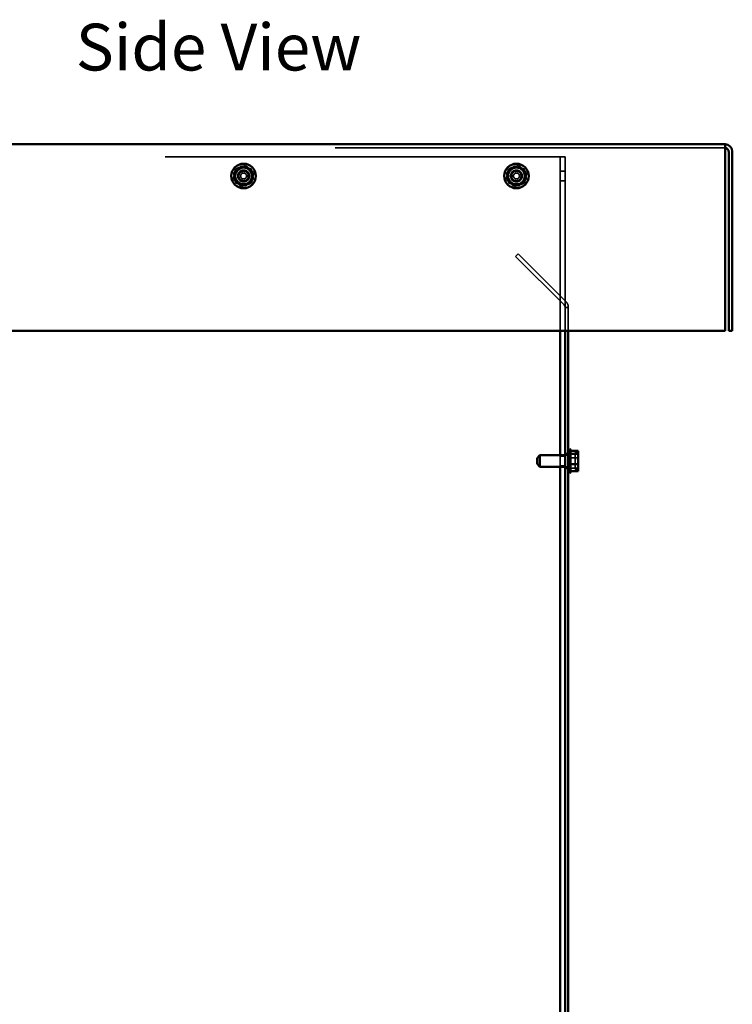
# Model space of a CAD drawing. Units: inches. Extents: x 0.05 to 2.15, y 0.02 to 1.67.
# Drawn here: x 1.53 to 1.72, y 0.83 to 1.08 of the extents above; entities that cross this region are included whole.
import ezdxf

# ---------------------------------------------------------------- set-up
doc = ezdxf.new("R2010")
doc.units = ezdxf.units.IN
doc.header["$LTSCALE"] = 0.1
doc.header["$MEASUREMENT"] = 0
doc.linetypes.add('DASHED', pattern=[0.2067, 0.1654, -0.0413])
for name, color, linetype, lineweight in [('Hidden (ANSI)', 7, 'DASHED', 35), ('Symbol (ANSI)', 7, 'Continuous', 25), ('Visible (ANSI)', 7, 'Continuous', 50)]:
    doc.layers.add(name, color=color, linetype=linetype, lineweight=lineweight)
doc.styles.add('Note Text (ANSI)', font='tahoma.ttf')

msp = doc.modelspace()

# ---------------------------------------------------------------- linework, layer by layer
at = {"layer": 'Hidden (ANSI)', "ltscale": 1.105503}
msp.add_line((1.71479, 1.0508), (1.25778, 1.0508), dxfattribs=at)
at = {"layer": 'Hidden (ANSI)', "ltscale": 1.118015}
msp.add_line((1.67116, 1.04855), (1.30141, 1.04855), dxfattribs=at)
at = {"layer": 'Hidden (ANSI)', "ltscale": 0.039169}
msp.add_line((1.67247, 1.04855), (1.67116, 1.04855), dxfattribs=at)
at = {"layer": 'Hidden (ANSI)', "ltscale": 0.024899}
for p, q in [((1.67379, 1.04855), (1.67247, 1.04855)), ((1.67247, 1.04483), (1.67379, 1.04483)), ((1.67247, 1.0424), (1.67379, 1.0424)), ((1.67247, 0.9717), (1.67379, 0.9717)), ((1.67247, 0.96928), (1.67379, 0.96928))]:
    msp.add_line(p, q, dxfattribs=at)
at = {"layer": 'Hidden (ANSI)', "ltscale": 1.080975}
msp.add_line((1.67247, 1.04855), (1.67247, 1.00386), dxfattribs=at)
at = {"layer": 'Hidden (ANSI)', "ltscale": 0.936122}
msp.add_line((1.67379, 1.04855), (1.67379, 1.00985), dxfattribs=at)
at = {"layer": 'Hidden (ANSI)', "ltscale": 0.050898}
for p, q in [((1.58873, 1.04441), (1.5907, 1.04622)), ((1.5907, 1.04622), (1.59325, 1.04543)), ((1.65873, 1.04441), (1.6607, 1.04622)), ((1.6607, 1.04622), (1.66325, 1.04543)), ((1.58932, 1.04179), (1.58873, 1.04441)), ((1.59325, 1.04543), (1.59384, 1.04282)), ((1.65932, 1.04179), (1.65873, 1.04441)), ((1.66325, 1.04543), (1.66384, 1.04282)), ((1.59188, 1.041), (1.58932, 1.04179)), ((1.59384, 1.04282), (1.59188, 1.041)), ((1.66188, 1.041), (1.65932, 1.04179)), ((1.66384, 1.04282), (1.66188, 1.041))]:
    msp.add_line(p, q, dxfattribs=at)
at = {"layer": 'Hidden (ANSI)', "ltscale": 0.017685}
msp.add_line((1.66107, 1.02295), (1.66173, 1.02361), dxfattribs=at)
at = {"layer": 'Hidden (ANSI)', "ltscale": 0.330916}
msp.add_line((1.66173, 1.02361), (1.67402, 1.01132), dxfattribs=at)
at = {"layer": 'Hidden (ANSI)', "ltscale": 0.335023}
msp.add_line((1.67351, 1.01051), (1.66107, 1.02295), dxfattribs=at)
at = {"layer": 'Hidden (ANSI)', "ltscale": 0.01478}
for p, q in [((1.67457, 1.00985), (1.67379, 1.00985)), ((1.67457, 0.97243), (1.67379, 0.97243)), ((1.67379, 0.97199), (1.67457, 0.97199)), ((1.67379, 0.96898), (1.67457, 0.96898)), ((1.67457, 0.96855), (1.67379, 0.96855))]:
    msp.add_line(p, q, dxfattribs=at)
at = {"layer": 'Hidden (ANSI)', "ltscale": 0.113958}
for p, q in [((1.67379, 1.00386), (1.67379, 1.00985)), ((1.67457, 1.00985), (1.67457, 1.00386))]:
    msp.add_line(p, q, dxfattribs=at)
at = {"layer": 'Hidden (ANSI)', "ltscale": 0.002805}
msp.add_line((1.67457, 1.01), (1.67457, 1.00985), dxfattribs=at)
at = {"layer": 'Hidden (ANSI)', "ltscale": 0.128085}
msp.add_line((1.67638, 0.96835), (1.67638, 0.97263), dxfattribs=at)
at = {"layer": 'Hidden (ANSI)', "ltscale": 0.007043}
for p, q in [((1.67676, 0.97263), (1.67638, 0.97263)), ((1.67676, 0.96835), (1.67638, 0.96835))]:
    msp.add_line(p, q, dxfattribs=at)
at = {"layer": 'Hidden (ANSI)', "ltscale": 0.057279}
msp.add_line((1.67247, 0.97199), (1.67247, 0.96898), dxfattribs=at)
at = {"layer": 'Hidden (ANSI)', "ltscale": 0.037994}
for p, q in [((1.67713, 0.97128), (1.67513, 0.97128)), ((1.67713, 0.96867), (1.67513, 0.96867))]:
    msp.add_line(p, q, dxfattribs=at)
at = {"layer": 'Hidden (ANSI)', "ltscale": 0.180161}
for centre in [(1.59129, 1.04361), (1.66129, 1.04361)]:
    msp.add_circle(centre, 0.00151, dxfattribs=at)
at = {"layer": 'Hidden (ANSI)', "ltscale": 0.177917}
for centre in [(1.59129, 1.04361), (1.66129, 1.04361)]:
    msp.add_circle(centre, 0.00149, dxfattribs=at)
at = {"layer": 'Hidden (ANSI)', "ltscale": 0.145007}
for centre in [(1.59129, 1.04361), (1.66129, 1.04361)]:
    msp.add_circle(centre, 0.00121, dxfattribs=at)
at = {"layer": 'Hidden (ANSI)', "ltscale": 0.090405}
for centre in [(1.59129, 1.04361), (1.66129, 1.04361)]:
    msp.add_circle(centre, 0.000756, dxfattribs=at)
at = {"layer": 'Hidden (ANSI)', "ltscale": 0.027837}
msp.add_arc((1.6727, 1.01), 0.00187, 0, 45, dxfattribs=at)
at = {"layer": 'Hidden (ANSI)', "ltscale": 0.013868}
msp.add_arc((1.67285, 1.00985), 0.000934, 0, 45, dxfattribs=at)
at = {"layer": 'Hidden (ANSI)', "ltscale": 0.009402}
for centre, start, end in [((1.67676, 0.973), 270, 346.2223), ((1.67676, 0.96797), 13.7777, 90)]:
    msp.add_arc(centre, 0.000375, start, end, dxfattribs=at)
at = {"layer": 'Hidden (ANSI)', "ltscale": 0.023657}
for points in [[(1.67712, 0.9717), (1.67712, 0.97171), (1.67712, 0.97172), (1.6771, 0.97188), (1.67707, 0.97205), (1.67707, 0.97219), (1.67707, 0.9723), (1.67709, 0.97243), (1.6771, 0.97255)], [(1.67712, 0.96927), (1.67712, 0.96929), (1.67712, 0.96931), (1.6771, 0.96953), (1.67707, 0.96977), (1.67707, 0.96998), (1.67707, 0.97013), (1.67709, 0.97032), (1.6771, 0.97049)]]:
    msp.add_open_spline(points, degree=3, knots=[-0.1378626, -0.1378626, -0.1378626, -0.1378626, -0.1282749, -0.1282749, 0, 0, 0, 0.0994869, 0.0994869, 0.0994869, 0.0994869], dxfattribs=at)
at = {"layer": 'Hidden (ANSI)', "ltscale": 0.028612}
msp.add_open_spline([(1.67713, 0.96798), (1.67713, 0.96801), (1.67712, 0.96805), (1.6771, 0.96814), (1.67707, 0.96821), (1.67707, 0.96827), (1.67707, 0.96832), (1.67709, 0.96838), (1.6771, 0.96843)], degree=3, knots=[-0.1870986, -0.1870986, -0.1870986, -0.1870986, -0.1282749, -0.1282749, 0, 0, 0, 0.0994869, 0.0994869, 0.0994869, 0.0994869], dxfattribs=at)
at = {"layer": 'Visible (ANSI)'}
for p, q in [((1.25778, 1.05174), (1.71479, 1.05174)), ((1.71479, 1.04987), (1.71479, 1.05174)), ((1.71479, 1.04987), (1.71479, 1.00386)), ((1.71573, 1.04987), (1.71573, 1.00386)), ((1.71666, 1.04987), (1.71666, 1.00386)), ((1.59154, 1.04612), (1.58966, 1.04554)), ((1.59154, 1.04612), (1.59188, 1.04622)), ((1.59188, 1.04622), (1.59214, 1.04598)), ((1.59358, 1.04465), (1.59214, 1.04598)), ((1.66154, 1.04612), (1.65966, 1.04554)), ((1.66154, 1.04612), (1.66188, 1.04622)), ((1.66188, 1.04622), (1.66214, 1.04598)), ((1.66358, 1.04465), (1.66214, 1.04598)), ((1.58924, 1.04508), (1.58881, 1.04317)), ((1.58924, 1.04508), (1.58932, 1.04543)), ((1.58932, 1.04543), (1.58966, 1.04554)), ((1.59333, 1.04215), (1.59376, 1.04406)), ((1.59358, 1.04465), (1.59384, 1.04441)), ((1.59384, 1.04441), (1.59376, 1.04406)), ((1.65924, 1.04508), (1.65881, 1.04317)), ((1.65924, 1.04508), (1.65932, 1.04543)), ((1.65932, 1.04543), (1.65966, 1.04554)), ((1.66333, 1.04215), (1.66376, 1.04406)), ((1.66358, 1.04465), (1.66384, 1.04441)), ((1.66384, 1.04441), (1.66376, 1.04406)), ((1.58873, 1.04282), (1.58881, 1.04317)), ((1.58899, 1.04258), (1.58873, 1.04282)), ((1.58899, 1.04258), (1.59043, 1.04124)), ((1.5907, 1.041), (1.59043, 1.04124)), ((1.59104, 1.04111), (1.5907, 1.041)), ((1.59104, 1.04111), (1.59291, 1.04169)), ((1.59325, 1.04179), (1.59291, 1.04169)), ((1.59333, 1.04215), (1.59325, 1.04179)), ((1.65873, 1.04282), (1.65881, 1.04317)), ((1.65899, 1.04258), (1.65873, 1.04282)), ((1.65899, 1.04258), (1.66043, 1.04124)), ((1.6607, 1.041), (1.66043, 1.04124)), ((1.66104, 1.04111), (1.6607, 1.041)), ((1.66104, 1.04111), (1.66291, 1.04169)), ((1.66325, 1.04179), (1.66291, 1.04169)), ((1.66333, 1.04215), (1.66325, 1.04179)), ((1.25778, 1.00386), (1.71479, 1.00386)), ((1.67247, 1.00386), (1.67247, 0.97199)), ((1.67379, 0.64711), (1.67379, 1.00386)), ((1.67457, 1.00386), (1.67457, 0.64711)), ((1.71666, 1.00386), (1.71573, 1.00386)), ((1.67494, 0.97364), (1.67494, 0.96734)), ((1.67513, 0.97331), (1.67513, 0.96766)), ((1.67713, 0.9731), (1.67513, 0.9731)), ((1.67713, 0.97299), (1.67713, 0.9731)), ((1.67713, 0.97286), (1.67713, 0.97299)), ((1.66657, 0.97124), (1.66732, 0.97199)), ((1.66657, 0.96973), (1.66657, 0.97124)), ((1.66732, 0.97199), (1.66732, 0.96898)), ((1.66732, 0.97199), (1.67379, 0.97199)), ((1.67713, 0.97231), (1.67513, 0.97231)), ((1.67713, 0.97231), (1.67713, 0.97241)), ((1.67713, 0.97195), (1.67713, 0.97231)), ((1.67713, 0.97093), (1.67713, 0.97153)), ((1.66657, 0.96973), (1.66732, 0.96898)), ((1.66732, 0.96898), (1.67379, 0.96898)), ((1.67247, 0.96898), (1.67247, 0.81487)), ((1.67713, 0.96969), (1.67513, 0.96969)), ((1.67713, 0.96788), (1.67513, 0.96788)), ((1.67713, 0.96969), (1.67713, 0.97004)), ((1.67713, 0.96945), (1.67713, 0.96969)), ((1.67713, 0.96856), (1.67713, 0.96902)), ((1.67713, 0.96788), (1.67713, 0.96812))]:
    msp.add_line(p, q, dxfattribs=at)
for centre, radius in [((1.59129, 1.04361), 0.00315), ((1.66129, 1.04361), 0.00315), ((1.59129, 1.04361), 0.00214), ((1.66129, 1.04361), 0.00214)]:
    msp.add_circle(centre, radius, dxfattribs=at)
for centre, radius, start, end in [((1.71479, 1.04987), 0.00187, 0, 90), ((1.71479, 1.04987), 0.000934, 0, 90), ((1.67494, 0.97326), 0.000375, 90, 180), ((1.67476, 0.97331), 0.000375, 0, 60), ((1.67494, 0.96771), 0.000375, 180, 270), ((1.67476, 0.96766), 0.000375, 300, 0)]:
    msp.add_arc(centre, radius, start, end, dxfattribs=at)
for points, knots in [([(1.67713, 0.97299), (1.67713, 0.97296), (1.67712, 0.97293), (1.6771, 0.97284), (1.67707, 0.97276), (1.67707, 0.9727), (1.67707, 0.97264), (1.6771, 0.97257), (1.67712, 0.97247), (1.67713, 0.97244), (1.67713, 0.97241)], [-0.1870986, -0.1870986, -0.1870986, -0.1870986, -0.1282749, -0.1282749, 0, 0, 0, 0.1282749, 0.1282749, 0.1870986, 0.1870986, 0.1870986, 0.1870986]), ([(1.6771, 0.97255), (1.67711, 0.97258), (1.67711, 0.97261), (1.67712, 0.97271), (1.67713, 0.97279), (1.67713, 0.97286)], [0.09948687, 0.09948687, 0.09948687, 0.09948687, 0.12827492, 0.12827492, 0.1870986, 0.1870986, 0.1870986, 0.1870986]), ([(1.67713, 0.97195), (1.67713, 0.97186), (1.67712, 0.97175), (1.6771, 0.97145), (1.67707, 0.9712), (1.67707, 0.971), (1.67707, 0.97079), (1.6771, 0.97055), (1.67712, 0.97025), (1.67713, 0.97014), (1.67713, 0.97004)], [-0.1870986, -0.1870986, -0.1870986, -0.1870986, -0.1282749, -0.1282749, 0, 0, 0, 0.1282749, 0.1282749, 0.1870986, 0.1870986, 0.1870986, 0.1870986]), ([(1.6771, 0.97049), (1.67711, 0.97054), (1.67711, 0.97058), (1.67712, 0.97072), (1.67713, 0.97084), (1.67713, 0.97093)], [0.09948687, 0.09948687, 0.09948687, 0.09948687, 0.12827492, 0.12827492, 0.1870986, 0.1870986, 0.1870986, 0.1870986]), ([(1.67713, 0.96945), (1.67713, 0.96938), (1.67712, 0.96931), (1.6771, 0.9691), (1.67707, 0.96893), (1.67707, 0.96878), (1.67707, 0.96864), (1.6771, 0.96847), (1.67712, 0.96826), (1.67713, 0.96819), (1.67713, 0.96812)], [-0.1870986, -0.1870986, -0.1870986, -0.1870986, -0.1282749, -0.1282749, 0, 0, 0, 0.1282749, 0.1282749, 0.1870986, 0.1870986, 0.1870986, 0.1870986]), ([(1.6771, 0.96843), (1.67711, 0.96844), (1.67711, 0.96846), (1.67712, 0.9685), (1.67713, 0.96853), (1.67713, 0.96856)], [0.09948687, 0.09948687, 0.09948687, 0.09948687, 0.12827492, 0.12827492, 0.1870986, 0.1870986, 0.1870986, 0.1870986])]:
    msp.add_open_spline(points, degree=3, knots=knots, dxfattribs=at)
for points in [[(1.67713, 0.97153), (1.67713, 0.97158), (1.67713, 0.97164), (1.67712, 0.9717)], [(1.67713, 0.96902), (1.67713, 0.9691), (1.67713, 0.96919), (1.67712, 0.96927)]]:
    msp.add_open_spline(points, degree=3, dxfattribs=at)

# ---------------------------------------------------------------- texts
at = {"layer": 'Symbol (ANSI)', "insert": (1.54824, 1.08268), "char_height": 0.012, "width": 0.0906091, "attachment_point": 1, "style": 'Note Text (ANSI)'}
msp.add_mtext('{\\fTahoma|b0|i0;Side View}', dxfattribs=at)

doc.saveas('drawing.dxf')
